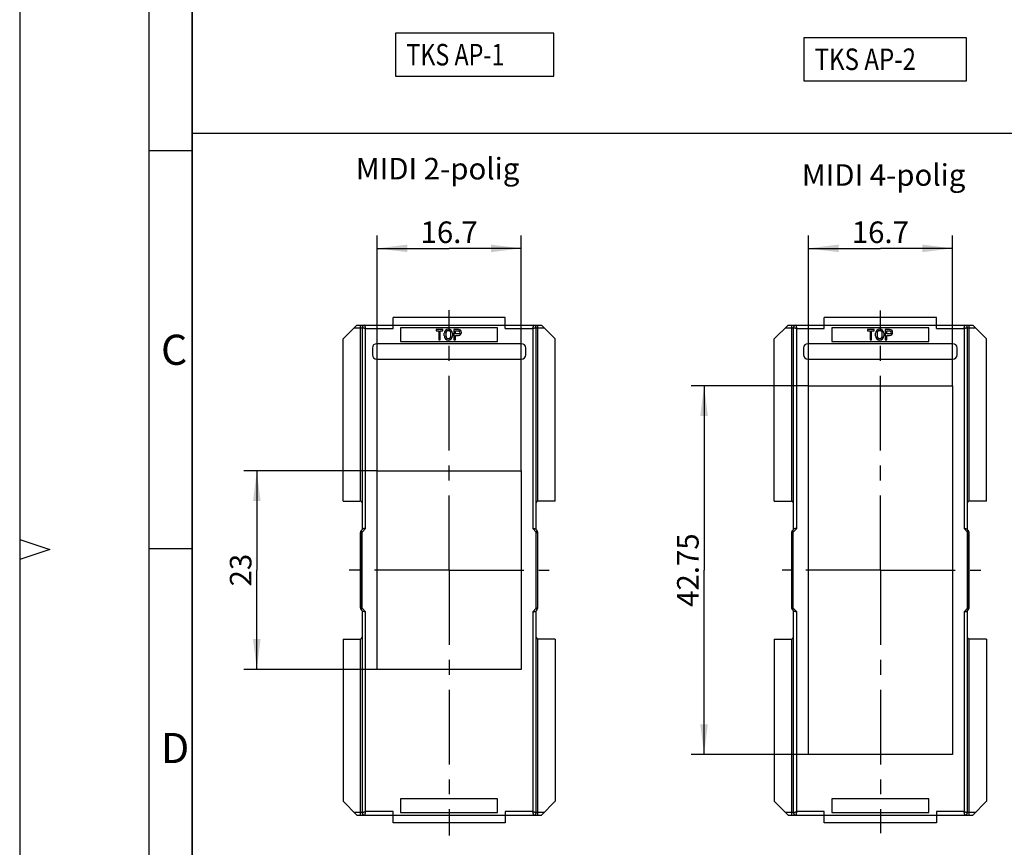
# Model space of a CAD drawing. Units: millimetres. Extents: x 0 to 420, y 0 to 297.
# Drawn here: x 0 to 114, y 114 to 210 of the extents above; entities that cross this region are included whole.
import ezdxf

# ---------------------------------------------------------------- set-up
doc = ezdxf.new("R2010")
doc.units = ezdxf.units.MM
doc.header["$LTSCALE"] = 23.1
doc.linetypes.add('CENTER', pattern=[0.6, 0.375, -0.075, 0.075, -0.075])
doc.layers.get('0').update_dxf_attribs({"linetype": 'CONTINUOUS'})
for name, color, linetype in [('2D-BEMASSUNG', 7, 'CONTINUOUS'), ('BEZUGSACHSEN', 7, 'CONTINUOUS'), ('BG_STARTBEZUEGE', 7, 'CONTINUOUS'), ('NOTIZ', 7, 'CONTINUOUS')]:
    doc.layers.add(name, color=color, linetype=linetype)
doc.styles.get("Standard").update_dxf_attribs({"font": 'txt', "width": 0.7})
doc.styles.add('TEXTSTYLE_5', font='txt', dxfattribs={"width": 0.904762})
doc.styles.add('TEXTSTYLE_6', font='txt', dxfattribs={"width": 0.833333})
doc.dimstyles.new('DIMSTYLE_1', dxfattribs={"dimtxt": 2.5, "dimasz": 3.5, "dimexe": 1.5, "dimexo": 0, "dimtad": 1, "dimdsep": 46, "dimtxsty": 'Standard', "dimblk": '_FILLED', "dimblk1": '_FILLED', "dimblk2": '_FILLED', "dimcen": 0.09, "dimclrt": 5, "dimazin": 2, "dimtp": 0.2, "dimtm": 0.2, "dimtfac": 1, "dimtofl": 0, "dimtmove": 0, "dimatfit": 3, "dimldrblk": '_FILLED', "dimfxl": 1, "dimtolj": 1, "dimarcsym": 0})
doc.dimstyles.new('DIMSTYLE_2', dxfattribs={"dimtxt": 2.5, "dimasz": 3.5, "dimexe": 1.5, "dimexo": 0, "dimtad": 1, "dimdsep": 46, "dimtxsty": 'Standard', "dimblk": '_FILLED', "dimblk1": '_FILLED', "dimblk2": '_FILLED', "dimcen": 0.09, "dimclrt": 5, "dimazin": 2, "dimtp": 0.3, "dimtm": 0.3, "dimtfac": 1, "dimtofl": 0, "dimtmove": 0, "dimatfit": 3, "dimldrblk": '_FILLED', "dimfxl": 1, "dimtolj": 1, "dimarcsym": 0})

# ---------------------------------------------------------------- blocks, each defined once
blk = doc.blocks.new('_FILLED')
at = {"color": 0, "linetype": 'ByBlock'}
blk.add_solid([(0, 0), (-1, 0.125), (-1, -0.125)], dxfattribs=at)
blk = doc.blocks.new('*D9')
at = {"layer": '2D-BEMASSUNG', "color": 2, "linetype": 'Continuous', "transparency": 16777216}
for p, q in [((41.44, 157.61), (41.44, 184.91)), ((58.14, 157.61), (58.14, 184.91)), ((41.44, 183.41), (49.79, 183.41)), ((58.14, 183.41), (49.79, 183.41))]:
    blk.add_line(p, q, dxfattribs=at)
at = {"layer": '2D-BEMASSUNG', "color": 2, "linetype": 'Continuous', "transparency": 16777216, "xscale": 3.5, "yscale": 3.5, "zscale": 3.5, "rotation": 180}
blk.add_blockref('_FILLED', (41.44, 183.41), dxfattribs=at)
at = {"layer": '2D-BEMASSUNG', "color": 2, "linetype": 'Continuous', "transparency": 16777216, "xscale": 3.5, "yscale": 3.5, "zscale": 3.5}
blk.add_blockref('_FILLED', (58.14, 183.41), dxfattribs=at)
at = {"layer": '2D-BEMASSUNG', "color": 5, "linetype": 'Continuous', "transparency": 16777216, "insert": (49.79, 186.53), "char_height": 2.5, "width": 10.1786, "attachment_point": 2, "line_spacing_factor": 0.9}
blk.add_mtext('16.7', dxfattribs=at)
blk = doc.blocks.new('*D10')
at = {"layer": '2D-BEMASSUNG', "color": 2, "linetype": 'Continuous', "transparency": 16777216}
for p, q in [((41.44, 157.61), (25.99, 157.61)), ((27.49, 157.61), (27.49, 146.11)), ((27.49, 134.61), (27.49, 146.11)), ((41.44, 134.61), (25.99, 134.61))]:
    blk.add_line(p, q, dxfattribs=at)
at = {"layer": '2D-BEMASSUNG', "color": 2, "linetype": 'Continuous', "transparency": 16777216, "xscale": 3.5, "yscale": 3.5, "zscale": 3.5}
for p, rotation in [((27.49, 157.61), 90), ((27.49, 134.61), 270)]:
    blk.add_blockref('_FILLED', p, dxfattribs=dict(at, rotation=rotation))
at = {"layer": '2D-BEMASSUNG', "color": 5, "linetype": 'Continuous', "transparency": 16777216, "insert": (24.37, 146.11), "char_height": 2.5, "width": 5.625, "attachment_point": 2, "rotation": 90, "line_spacing_factor": 0.9}
blk.add_mtext('23', dxfattribs=at)
blk = doc.blocks.new('*D11')
at = {"layer": '2D-BEMASSUNG', "color": 2, "linetype": 'Continuous', "transparency": 16777216}
for p, q in [((91.44, 167.49), (91.44, 184.91)), ((108.14, 167.49), (108.14, 184.91)), ((91.44, 183.41), (99.79, 183.41)), ((108.14, 183.41), (99.79, 183.41))]:
    blk.add_line(p, q, dxfattribs=at)
at = {"layer": '2D-BEMASSUNG', "color": 2, "linetype": 'Continuous', "transparency": 16777216, "xscale": 3.5, "yscale": 3.5, "zscale": 3.5, "rotation": 180}
blk.add_blockref('_FILLED', (91.44, 183.41), dxfattribs=at)
at = {"layer": '2D-BEMASSUNG', "color": 2, "linetype": 'Continuous', "transparency": 16777216, "xscale": 3.5, "yscale": 3.5, "zscale": 3.5}
blk.add_blockref('_FILLED', (108.14, 183.41), dxfattribs=at)
at = {"layer": '2D-BEMASSUNG', "color": 5, "linetype": 'Continuous', "transparency": 16777216, "insert": (99.79, 186.53), "char_height": 2.5, "width": 10.1786, "attachment_point": 2, "line_spacing_factor": 0.9}
blk.add_mtext('16.7', dxfattribs=at)
blk = doc.blocks.new('*D12')
at = {"layer": '2D-BEMASSUNG', "color": 2, "linetype": 'Continuous', "transparency": 16777216}
for p, q in [((91.44, 167.49), (77.85, 167.49)), ((79.35, 167.49), (79.35, 146.11)), ((79.35, 124.74), (79.35, 146.11)), ((91.44, 124.74), (77.85, 124.74))]:
    blk.add_line(p, q, dxfattribs=at)
at = {"layer": '2D-BEMASSUNG', "color": 2, "linetype": 'Continuous', "transparency": 16777216, "xscale": 3.5, "yscale": 3.5, "zscale": 3.5}
for p, rotation in [((79.35, 167.49), 90), ((79.35, 124.74), 270)]:
    blk.add_blockref('_FILLED', p, dxfattribs=dict(at, rotation=rotation))
at = {"layer": '2D-BEMASSUNG', "color": 5, "linetype": 'Continuous', "transparency": 16777216, "insert": (76.22, 146.11), "char_height": 2.5, "width": 13.6607, "attachment_point": 2, "rotation": 90, "line_spacing_factor": 0.9}
blk.add_mtext('42.75', dxfattribs=at)

msp = doc.modelspace()

# ---------------------------------------------------------------- linework, layer by layer
at = {"color": 2, "linetype": 'Continuous'}
for p, q in [((0, 297), (0, 0)), ((20, 5), (20, 292.125)), ((20.005, 194.723), (15.005, 194.723)), ((0, 149.67), (3.5, 148.5)), ((3.5, 148.5), (0, 147.33)), ((20.005, 148.563), (15.005, 148.563))]:
    msp.add_line(p, q, dxfattribs=at)
at = {"color": 7, "linetype": 'Continuous'}
for p, q in [((15, 5), (15, 292)), ((20, 292), (20, 5)), ((20.048, 196.784), (311.736, 196.784)), ((43.291, 174.111), (43.291, 175.411)), ((56.291, 175.411), (43.291, 175.411)), ((56.291, 174.111), (56.291, 175.411)), ((93.291, 174.111), (93.291, 175.411)), ((106.291, 175.411), (93.291, 175.411)), ((106.291, 174.111), (106.291, 175.411)), ((39.091, 174.511), (37.491, 172.911)), ((39.091, 174.511), (60.491, 174.511)), ((39.691, 174.211), (39.691, 150.811)), ((44.166, 174.211), (44.166, 172.611)), ((55.416, 174.211), (44.166, 174.211)), ((48.291, 174.011), (48.291, 173.84)), ((49.063, 174.011), (48.291, 174.011)), ((48.291, 173.84), (48.591, 173.84)), ((48.591, 173.84), (48.591, 172.811)), ((48.763, 172.811), (48.763, 173.84)), ((48.763, 173.84), (49.063, 173.84)), ((49.063, 173.84), (49.063, 174.011)), ((49.234, 173.257), (49.234, 173.566)), ((49.406, 173.566), (49.406, 173.257)), ((50.006, 173.257), (50.006, 173.566)), ((50.177, 173.566), (50.177, 173.257)), ((50.349, 174.011), (50.349, 172.811)), ((50.863, 174.011), (50.349, 174.011)), ((50.52, 173.497), (50.52, 173.84)), ((50.52, 173.84), (50.863, 173.84)), ((55.416, 172.611), (55.416, 174.211)), ((59.891, 150.811), (59.891, 174.211)), ((62.091, 172.911), (60.491, 174.511)), ((89.091, 174.511), (87.491, 172.911)), ((89.091, 174.511), (110.491, 174.511)), ((89.691, 174.211), (89.691, 150.811)), ((94.166, 174.211), (94.166, 172.611)), ((105.416, 174.211), (94.166, 174.211)), ((98.291, 174.011), (98.291, 173.84)), ((99.063, 174.011), (98.291, 174.011)), ((98.291, 173.84), (98.591, 173.84)), ((98.591, 173.84), (98.591, 172.811)), ((98.763, 172.811), (98.763, 173.84)), ((98.763, 173.84), (99.063, 173.84)), ((99.063, 173.84), (99.063, 174.011)), ((99.234, 173.257), (99.234, 173.566)), ((99.406, 173.566), (99.406, 173.257)), ((100.006, 173.257), (100.006, 173.566)), ((100.177, 173.566), (100.177, 173.257)), ((100.349, 174.011), (100.349, 172.811)), ((100.863, 174.011), (100.349, 174.011)), ((100.52, 173.497), (100.52, 173.84)), ((100.52, 173.84), (100.863, 173.84)), ((105.416, 172.611), (105.416, 174.211)), ((109.891, 150.811), (109.891, 174.211)), ((112.091, 172.911), (110.491, 174.511)), ((37.491, 154.111), (37.491, 172.911)), ((44.166, 172.611), (55.416, 172.611)), ((48.591, 172.811), (48.763, 172.811)), ((50.349, 172.811), (50.52, 172.811)), ((50.863, 173.497), (50.52, 173.497)), ((50.52, 172.811), (50.52, 173.326)), ((50.52, 173.326), (50.863, 173.326)), ((62.091, 154.111), (62.091, 172.911)), ((87.491, 154.111), (87.491, 172.911)), ((94.166, 172.611), (105.416, 172.611)), ((98.591, 172.811), (98.763, 172.811)), ((100.349, 172.811), (100.52, 172.811)), ((100.863, 173.497), (100.52, 173.497)), ((100.52, 172.811), (100.52, 173.326)), ((100.52, 173.326), (100.863, 173.326)), ((112.091, 154.111), (112.091, 172.911)), ((40.891, 171.861), (40.891, 171.061)), ((58.191, 172.361), (41.391, 172.361)), ((58.691, 171.061), (58.691, 171.861)), ((90.891, 171.861), (90.891, 171.061)), ((108.191, 172.361), (91.391, 172.361)), ((108.691, 171.061), (108.691, 171.861)), ((41.391, 170.561), (58.191, 170.561)), ((91.391, 170.561), (108.191, 170.561)), ((91.441, 124.736), (91.441, 167.486)), ((91.441, 167.486), (108.141, 167.486)), ((108.141, 167.486), (108.141, 124.736)), ((41.441, 134.611), (41.441, 157.611)), ((41.441, 157.611), (58.141, 157.611)), ((58.141, 157.611), (58.141, 134.611)), ((37.491, 154.111), (39.491, 154.111)), ((62.091, 154.111), (60.091, 154.111)), ((87.491, 154.111), (89.491, 154.111)), ((112.091, 154.111), (110.091, 154.111)), ((39.745, 150.865), (39.638, 150.758)), ((59.945, 150.758), (59.838, 150.865)), ((89.745, 150.865), (89.638, 150.758)), ((109.945, 150.758), (109.838, 150.865)), ((39.491, 150.404), (39.491, 141.819)), ((39.691, 141.694), (39.691, 150.529)), ((59.891, 141.694), (59.891, 150.529)), ((60.091, 141.819), (60.091, 150.404)), ((89.491, 150.404), (89.491, 141.819)), ((89.691, 141.694), (89.691, 150.529)), ((109.891, 141.694), (109.891, 150.529)), ((110.091, 141.819), (110.091, 150.404)), ((39.638, 141.465), (39.745, 141.358)), ((39.691, 141.411), (39.691, 118.011)), ((59.838, 141.358), (59.945, 141.465)), ((59.891, 118.011), (59.891, 141.411)), ((89.638, 141.465), (89.745, 141.358)), ((89.691, 141.411), (89.691, 118.011)), ((109.838, 141.358), (109.945, 141.465)), ((109.891, 118.011), (109.891, 141.411)), ((37.491, 138.111), (37.491, 119.311)), ((37.491, 138.111), (39.491, 138.111)), ((62.091, 138.111), (60.091, 138.111)), ((62.091, 138.111), (62.091, 119.311)), ((87.491, 138.111), (87.491, 119.311)), ((87.491, 138.111), (89.491, 138.111)), ((112.091, 138.111), (110.091, 138.111)), ((112.091, 138.111), (112.091, 119.311)), ((58.141, 134.611), (41.441, 134.611)), ((108.141, 124.736), (91.441, 124.736)), ((39.091, 117.711), (37.491, 119.311)), ((44.166, 119.611), (44.166, 118.011)), ((55.416, 119.611), (44.166, 119.611)), ((55.416, 118.011), (55.416, 119.611)), ((60.491, 117.711), (62.091, 119.311)), ((89.091, 117.711), (87.491, 119.311)), ((105.416, 119.611), (94.166, 119.611)), ((94.166, 119.611), (94.166, 118.011)), ((105.416, 118.011), (105.416, 119.611)), ((110.491, 117.711), (112.091, 119.311)), ((39.091, 117.711), (60.491, 117.711)), ((43.291, 116.811), (43.291, 118.111)), ((44.166, 118.011), (55.416, 118.011)), ((56.291, 118.111), (56.291, 116.811)), ((89.091, 117.711), (110.491, 117.711)), ((93.291, 116.811), (93.291, 118.111)), ((94.166, 118.011), (105.416, 118.011)), ((106.291, 118.111), (106.291, 116.811)), ((56.291, 116.811), (43.291, 116.811)), ((106.291, 116.811), (93.291, 116.811))]:
    msp.add_line(p, q, dxfattribs=at)
at = {"color": 9, "linetype": 'Continuous'}
for p, q in [((38.791, 174.211), (39.691, 174.211)), ((39.491, 174.511), (39.491, 154.111)), ((40.091, 150.929), (40.091, 174.111)), ((40.091, 174.111), (43.291, 174.111)), ((56.291, 174.111), (59.491, 174.111)), ((59.491, 174.111), (59.491, 150.929)), ((59.891, 174.211), (60.791, 174.211)), ((60.091, 154.111), (60.091, 174.511)), ((88.791, 174.211), (89.691, 174.211)), ((89.491, 174.511), (89.491, 154.111)), ((90.091, 150.929), (90.091, 174.111)), ((90.091, 174.111), (93.291, 174.111)), ((106.291, 174.111), (109.491, 174.111)), ((109.491, 174.111), (109.491, 150.929)), ((109.891, 174.211), (110.791, 174.211)), ((110.091, 154.111), (110.091, 174.511)), ((40.091, 150.929), (39.691, 150.529)), ((59.891, 150.529), (59.491, 150.929)), ((90.091, 150.929), (89.691, 150.529)), ((109.891, 150.529), (109.491, 150.929)), ((39.491, 150.404), (39.563, 150.404)), ((39.563, 141.819), (39.563, 150.404)), ((60.02, 150.404), (60.02, 141.819)), ((60.02, 150.404), (60.089, 150.404)), ((89.491, 150.404), (89.563, 150.404)), ((89.563, 141.819), (89.563, 150.404)), ((110.02, 150.404), (110.089, 150.404)), ((110.02, 150.404), (110.02, 141.819)), ((39.563, 141.819), (39.494, 141.819)), ((39.691, 141.694), (40.091, 141.294)), ((59.491, 141.294), (59.891, 141.694)), ((60.091, 141.819), (60.02, 141.819)), ((89.563, 141.819), (89.494, 141.819)), ((89.691, 141.694), (90.091, 141.294)), ((109.491, 141.294), (109.891, 141.694)), ((110.091, 141.819), (110.02, 141.819)), ((40.091, 118.111), (40.091, 141.294)), ((59.491, 141.294), (59.491, 118.111)), ((90.091, 118.111), (90.091, 141.294)), ((109.491, 141.294), (109.491, 118.111)), ((39.491, 138.111), (39.491, 117.711)), ((60.091, 117.711), (60.091, 138.111)), ((89.491, 138.111), (89.491, 117.711)), ((110.091, 117.711), (110.091, 138.111)), ((39.691, 118.011), (38.791, 118.011)), ((43.291, 118.111), (40.091, 118.111)), ((59.491, 118.111), (56.291, 118.111)), ((60.791, 118.011), (59.891, 118.011)), ((89.691, 118.011), (88.791, 118.011)), ((93.291, 118.111), (90.091, 118.111)), ((109.491, 118.111), (106.291, 118.111)), ((110.791, 118.011), (109.891, 118.011))]:
    msp.add_line(p, q, dxfattribs=at)
at = {"color": 7, "linetype": 'Continuous'}
for centre, radius, start, end in [((39.991, 174.211), 0.3, 90, 180), ((49.706, 173.566), 0.471, 0, 180), ((49.706, 173.566), 0.3, 0, 180), ((50.863, 173.669), 0.343, 270, 90), ((50.863, 173.669), 0.171, 270, 90), ((59.591, 174.211), 0.3, 0, 90), ((89.991, 174.211), 0.3, 90, 180), ((99.706, 173.566), 0.471, 0, 180), ((99.706, 173.566), 0.3, 0, 180), ((100.863, 173.669), 0.343, 270, 90), ((100.863, 173.669), 0.171, 270, 90), ((109.591, 174.211), 0.3, 0, 90), ((49.706, 173.257), 0.471, 180, 360), ((49.706, 173.257), 0.3, 180, 360), ((99.706, 173.257), 0.471, 180, 360), ((99.706, 173.257), 0.3, 180, 360), ((41.391, 171.861), 0.5, 90, 180), ((58.191, 171.861), 0.5, 0, 90), ((91.391, 171.861), 0.5, 90, 180), ((108.191, 171.861), 0.5, 0, 90), ((41.391, 171.061), 0.5, 180, 270), ((58.191, 171.061), 0.5, 270, 360), ((91.391, 171.061), 0.5, 180, 270), ((108.191, 171.061), 0.5, 270, 360), ((39.491, 153.911), 0.2, 0, 89.99921), ((60.091, 153.911), 0.2, 90, 180), ((89.491, 153.911), 0.2, 0, 89.99921), ((110.091, 153.911), 0.2, 90, 180), ((39.991, 150.404), 0.5, 135, 180), ((59.591, 150.404), 0.5, 0, 45), ((89.991, 150.404), 0.5, 135, 180), ((109.591, 150.404), 0.5, 0, 45), ((59.466, 150.965), 0.562, 323.41346, 325.24413), ((59.553, 150.905), 0.456, 325.23387, 327.27072), ((109.466, 150.965), 0.562, 323.41346, 325.24399), ((109.553, 150.905), 0.456, 325.23373, 327.27044), ((39.991, 141.819), 0.5, 180, 225), ((40.03, 141.318), 0.456, 145.23387, 147.27072), ((40.117, 141.258), 0.562, 143.41346, 145.24413), ((59.591, 141.819), 0.5, 315, 360), ((89.991, 141.819), 0.5, 180, 225), ((90.03, 141.318), 0.456, 145.23373, 147.27044), ((90.117, 141.258), 0.562, 143.41346, 145.24399), ((109.591, 141.819), 0.5, 315, 360), ((39.491, 138.311), 0.2, 270, 360), ((60.091, 138.311), 0.2, 180, 269.99921), ((89.491, 138.311), 0.2, 270, 360), ((110.091, 138.311), 0.2, 180, 269.99921), ((39.991, 118.011), 0.3, 180, 270), ((59.591, 118.011), 0.3, 270, 360), ((89.991, 118.011), 0.3, 180, 270), ((109.591, 118.011), 0.3, 270, 360)]:
    msp.add_arc(centre, radius, start, end, dxfattribs=at)
at = {"color": 9, "linetype": 'Continuous'}
for centre, radius, start, end in [((39.858, 150.407), 0.295, 156.18451, 164.23744), ((39.896, 150.374), 0.344, 135.86493, 139.49074), ((39.929, 150.341), 0.391, 132.34679, 135.85366), ((59.658, 150.346), 0.385, 44.59393, 47.74682), ((59.688, 150.375), 0.343, 40.56538, 44.59921), ((59.727, 150.407), 0.293, 15.86865, 23.98001), ((89.858, 150.407), 0.295, 156.18416, 164.23721), ((89.896, 150.374), 0.344, 135.86494, 139.49064), ((89.929, 150.341), 0.391, 132.34658, 135.85367), ((109.658, 150.346), 0.385, 44.59394, 47.74704), ((109.688, 150.375), 0.343, 40.56548, 44.59921), ((109.727, 150.407), 0.293, 15.86887, 23.98036), ((39.856, 141.816), 0.293, 195.86865, 203.98001), ((39.895, 141.848), 0.343, 220.56538, 224.59921), ((39.925, 141.877), 0.385, 224.59393, 227.74682), ((59.653, 141.882), 0.391, 312.34679, 315.85366), ((59.687, 141.849), 0.344, 315.86493, 319.49074), ((59.725, 141.816), 0.295, 336.18451, 344.23744), ((89.856, 141.816), 0.293, 195.86887, 203.98036), ((89.895, 141.848), 0.343, 220.56548, 224.59921), ((89.925, 141.877), 0.385, 224.59394, 227.74704), ((109.653, 141.882), 0.391, 312.34658, 315.85367), ((109.687, 141.849), 0.344, 315.86494, 319.49064), ((109.725, 141.816), 0.295, 336.18416, 344.23721)]:
    msp.add_arc(centre, radius, start, end, dxfattribs=at)
at = {"color": 7, "linetype": 'Continuous'}
for centre, major_axis, start_param, end_param in [((39.453, 150.29), (0.188, 0.362), -0.6632082, -0.1953506), ((60.13, 150.29), (-0.188, 0.362), 6.4785359, 6.9463935), ((89.453, 150.29), (0.188, 0.362), -0.6632082, -0.1953506), ((110.13, 150.29), (-0.188, 0.362), 6.4785359, 6.9463935), ((39.453, 141.933), (-0.188, 0.362), 3.3369433, 3.8048008), ((60.13, 141.933), (0.188, 0.362), -3.8048008, -3.3369433), ((89.453, 141.933), (-0.188, 0.362), 3.3369433, 3.8048008), ((110.13, 141.933), (0.188, 0.362), -3.8048008, -3.3369433)]:
    msp.add_ellipse(centre, major_axis=major_axis, ratio=0.4054077, start_param=start_param, end_param=end_param, dxfattribs=at)
at = {"color": 9, "linetype": 'Continuous'}
for points, knots in [([(40.091, 174.111), (40.066, 174.118), (40.016, 174.131), (39.942, 174.149), (39.874, 174.166), (39.814, 174.181), (39.77, 174.192), (39.741, 174.199), (39.724, 174.203), (39.711, 174.207), (39.7, 174.209), (39.696, 174.211), (39.691, 174.211), (39.691, 174.211)], [0, 0, 0, 0, 0.19186, 0.3777191, 0.5498059, 0.7016804, 0.827423, 0.8788336, 0.9217591, 0.9556135, 0.9800828, 0.9949497, 1, 1, 1, 1]), ([(39.991, 174.511), (39.992, 174.511), (39.992, 174.507), (39.994, 174.503), (39.996, 174.492), (40, 174.479), (40.004, 174.462), (40.011, 174.433), (40.022, 174.389), (40.037, 174.329), (40.054, 174.261), (40.072, 174.187), (40.085, 174.137), (40.091, 174.111)], [0, 0, 0, 0, 0.0050503, 0.0199172, 0.0443864, 0.0782408, 0.1211663, 0.1725769, 0.2983195, 0.4501941, 0.6222809, 0.80814, 1, 1, 1, 1]), ([(59.491, 174.111), (59.498, 174.137), (59.511, 174.187), (59.529, 174.261), (59.546, 174.329), (59.561, 174.389), (59.572, 174.433), (59.579, 174.462), (59.583, 174.479), (59.587, 174.492), (59.589, 174.503), (59.591, 174.507), (59.591, 174.511), (59.591, 174.511)], [0, 0, 0, 0, 0.19186, 0.3777191, 0.5498059, 0.7016804, 0.827423, 0.8788336, 0.9217591, 0.9556135, 0.9800828, 0.9949497, 1, 1, 1, 1]), ([(59.891, 174.211), (59.891, 174.211), (59.887, 174.211), (59.883, 174.209), (59.872, 174.207), (59.859, 174.203), (59.842, 174.199), (59.813, 174.192), (59.769, 174.181), (59.709, 174.166), (59.641, 174.149), (59.567, 174.131), (59.517, 174.118), (59.491, 174.111)], [0, 0, 0, 0, 0.0050503, 0.0199172, 0.0443864, 0.0782408, 0.1211663, 0.1725769, 0.2983195, 0.4501941, 0.6222809, 0.80814, 1, 1, 1, 1]), ([(90.091, 174.111), (90.066, 174.118), (90.016, 174.131), (89.942, 174.149), (89.874, 174.166), (89.814, 174.181), (89.77, 174.192), (89.741, 174.199), (89.724, 174.203), (89.711, 174.207), (89.7, 174.209), (89.696, 174.211), (89.691, 174.211), (89.691, 174.211)], [0, 0, 0, 0, 0.19186, 0.3777191, 0.5498059, 0.7016804, 0.827423, 0.8788336, 0.9217591, 0.9556135, 0.9800828, 0.9949497, 1, 1, 1, 1]), ([(89.991, 174.511), (89.992, 174.511), (89.992, 174.507), (89.994, 174.503), (89.996, 174.492), (90, 174.479), (90.004, 174.462), (90.011, 174.433), (90.022, 174.389), (90.037, 174.329), (90.054, 174.261), (90.072, 174.187), (90.085, 174.137), (90.091, 174.111)], [0, 0, 0, 0, 0.0050503, 0.0199172, 0.0443864, 0.0782408, 0.1211663, 0.1725769, 0.2983195, 0.4501941, 0.6222809, 0.80814, 1, 1, 1, 1]), ([(109.491, 174.111), (109.498, 174.137), (109.511, 174.187), (109.529, 174.261), (109.546, 174.329), (109.561, 174.389), (109.572, 174.433), (109.579, 174.462), (109.583, 174.479), (109.587, 174.492), (109.589, 174.503), (109.591, 174.507), (109.591, 174.511), (109.591, 174.511)], [0, 0, 0, 0, 0.19186, 0.3777191, 0.5498059, 0.7016804, 0.827423, 0.8788336, 0.9217591, 0.9556135, 0.9800828, 0.9949497, 1, 1, 1, 1]), ([(109.891, 174.211), (109.891, 174.211), (109.887, 174.211), (109.883, 174.209), (109.872, 174.207), (109.859, 174.203), (109.842, 174.199), (109.813, 174.192), (109.769, 174.181), (109.709, 174.166), (109.641, 174.149), (109.567, 174.131), (109.517, 174.118), (109.491, 174.111)], [0, 0, 0, 0, 0.0050503, 0.0199172, 0.0443864, 0.0782408, 0.1211663, 0.1725769, 0.2983195, 0.4501941, 0.6222809, 0.80814, 1, 1, 1, 1]), ([(39.588, 150.526), (39.591, 150.532), (39.604, 150.558), (39.62, 150.582), (39.634, 150.598)], [0, 0, 0, 0, 0.2578223, 1, 1, 1, 1]), ([(59.994, 150.526), (59.991, 150.533), (59.979, 150.559), (59.962, 150.582), (59.949, 150.598)], [0, 0, 0, 0, 0.2577622, 1, 1, 1, 1]), ([(89.588, 150.526), (89.591, 150.532), (89.604, 150.558), (89.62, 150.582), (89.634, 150.598)], [0, 0, 0, 0, 0.2578221, 1, 1, 1, 1]), ([(109.994, 150.526), (109.991, 150.533), (109.979, 150.559), (109.962, 150.582), (109.949, 150.598)], [0, 0, 0, 0, 0.2577621, 1, 1, 1, 1]), ([(39.589, 141.697), (39.592, 141.69), (39.604, 141.664), (39.621, 141.641), (39.634, 141.625)], [0, 0, 0, 0, 0.2577622, 1, 1, 1, 1]), ([(59.994, 141.697), (59.991, 141.691), (59.979, 141.665), (59.963, 141.641), (59.949, 141.625)], [0, 0, 0, 0, 0.2578223, 1, 1, 1, 1]), ([(89.589, 141.697), (89.592, 141.69), (89.604, 141.664), (89.621, 141.641), (89.634, 141.625)], [0, 0, 0, 0, 0.2577621, 1, 1, 1, 1]), ([(109.994, 141.697), (109.991, 141.691), (109.979, 141.665), (109.963, 141.641), (109.949, 141.625)], [0, 0, 0, 0, 0.2578221, 1, 1, 1, 1]), ([(39.691, 118.011), (39.691, 118.012), (39.696, 118.012), (39.7, 118.014), (39.711, 118.016), (39.724, 118.02), (39.741, 118.024), (39.77, 118.031), (39.814, 118.042), (39.874, 118.057), (39.942, 118.074), (40.016, 118.092), (40.066, 118.105), (40.091, 118.111)], [0, 0, 0, 0, 0.0050503, 0.0199172, 0.0443864, 0.0782408, 0.1211663, 0.1725769, 0.2983195, 0.4501941, 0.6222809, 0.80814, 1, 1, 1, 1]), ([(40.091, 118.111), (40.085, 118.086), (40.072, 118.036), (40.054, 117.962), (40.037, 117.894), (40.022, 117.834), (40.011, 117.79), (40.004, 117.761), (40, 117.744), (39.996, 117.731), (39.994, 117.72), (39.992, 117.716), (39.992, 117.711), (39.991, 117.711)], [0, 0, 0, 0, 0.19186, 0.3777191, 0.5498059, 0.7016804, 0.827423, 0.8788336, 0.9217591, 0.9556135, 0.9800828, 0.9949497, 1, 1, 1, 1]), ([(59.591, 117.711), (59.591, 117.711), (59.591, 117.716), (59.589, 117.72), (59.587, 117.731), (59.583, 117.744), (59.579, 117.761), (59.572, 117.79), (59.561, 117.834), (59.546, 117.894), (59.529, 117.962), (59.511, 118.036), (59.498, 118.086), (59.491, 118.111)], [0, 0, 0, 0, 0.0050503, 0.0199172, 0.0443864, 0.0782408, 0.1211663, 0.1725769, 0.2983195, 0.4501941, 0.6222809, 0.80814, 1, 1, 1, 1]), ([(59.491, 118.111), (59.517, 118.105), (59.567, 118.092), (59.641, 118.074), (59.709, 118.057), (59.769, 118.042), (59.813, 118.031), (59.842, 118.024), (59.859, 118.02), (59.872, 118.016), (59.883, 118.014), (59.887, 118.012), (59.891, 118.012), (59.891, 118.011)], [0, 0, 0, 0, 0.19186, 0.3777191, 0.5498059, 0.7016804, 0.827423, 0.8788336, 0.9217591, 0.9556135, 0.9800828, 0.9949497, 1, 1, 1, 1]), ([(89.691, 118.011), (89.691, 118.012), (89.696, 118.012), (89.7, 118.014), (89.711, 118.016), (89.724, 118.02), (89.741, 118.024), (89.77, 118.031), (89.814, 118.042), (89.874, 118.057), (89.942, 118.074), (90.016, 118.092), (90.066, 118.105), (90.091, 118.111)], [0, 0, 0, 0, 0.0050503, 0.0199172, 0.0443864, 0.0782408, 0.1211663, 0.1725769, 0.2983195, 0.4501941, 0.6222809, 0.80814, 1, 1, 1, 1]), ([(90.091, 118.111), (90.085, 118.086), (90.072, 118.036), (90.054, 117.962), (90.037, 117.894), (90.022, 117.834), (90.011, 117.79), (90.004, 117.761), (90, 117.744), (89.996, 117.731), (89.994, 117.72), (89.992, 117.716), (89.992, 117.711), (89.991, 117.711)], [0, 0, 0, 0, 0.19186, 0.3777191, 0.5498059, 0.7016804, 0.827423, 0.8788336, 0.9217591, 0.9556135, 0.9800828, 0.9949497, 1, 1, 1, 1]), ([(109.591, 117.711), (109.591, 117.711), (109.591, 117.716), (109.589, 117.72), (109.587, 117.731), (109.583, 117.744), (109.579, 117.761), (109.572, 117.79), (109.561, 117.834), (109.546, 117.894), (109.529, 117.962), (109.511, 118.036), (109.498, 118.086), (109.491, 118.111)], [0, 0, 0, 0, 0.0050503, 0.0199172, 0.0443864, 0.0782408, 0.1211663, 0.1725769, 0.2983195, 0.4501941, 0.6222809, 0.80814, 1, 1, 1, 1]), ([(109.491, 118.111), (109.517, 118.105), (109.567, 118.092), (109.641, 118.074), (109.709, 118.057), (109.769, 118.042), (109.813, 118.031), (109.842, 118.024), (109.859, 118.02), (109.872, 118.016), (109.883, 118.014), (109.887, 118.012), (109.891, 118.012), (109.891, 118.011)], [0, 0, 0, 0, 0.19186, 0.3777191, 0.5498059, 0.7016804, 0.827423, 0.8788336, 0.9217591, 0.9556135, 0.9800828, 0.9949497, 1, 1, 1, 1])]:
    msp.add_open_spline(points, degree=3, knots=knots, dxfattribs=at)
at = {"color": 7, "linetype": 'Continuous'}
for points, knots in [([(39.666, 150.631), (39.657, 150.642), (39.642, 150.664), (39.626, 150.695), (39.616, 150.72), (39.619, 150.737), (39.624, 150.742)], [0, 0, 0, 0, 0.3473771, 0.6286179, 0.834224, 1, 1, 1, 1]), ([(40.091, 150.929), (40.024, 150.929), (39.908, 150.931), (39.781, 150.901), (39.745, 150.865)], [0, 0, 0, 0, 0.5705059, 1, 1, 1, 1]), ([(59.491, 150.929), (59.559, 150.929), (59.675, 150.931), (59.802, 150.901), (59.838, 150.865)], [0, 0, 0, 0, 0.5704465, 1, 1, 1, 1]), ([(59.954, 150.749), (59.959, 150.743), (59.968, 150.731), (59.963, 150.708), (59.952, 150.685), (59.942, 150.668), (59.937, 150.659)], [0, 0, 0, 0, 0.2176954, 0.4097425, 0.6699619, 1, 1, 1, 1]), ([(89.666, 150.631), (89.657, 150.642), (89.642, 150.664), (89.626, 150.695), (89.616, 150.72), (89.619, 150.737), (89.623, 150.742)], [0, 0, 0, 0, 0.347377, 0.6286182, 0.834225, 1, 1, 1, 1]), ([(90.091, 150.929), (90.024, 150.929), (89.908, 150.931), (89.781, 150.901), (89.745, 150.865)], [0, 0, 0, 0, 0.5705059, 1, 1, 1, 1]), ([(109.491, 150.929), (109.559, 150.929), (109.675, 150.931), (109.802, 150.901), (109.838, 150.865)], [0, 0, 0, 0, 0.5704465, 1, 1, 1, 1]), ([(109.954, 150.749), (109.959, 150.743), (109.968, 150.731), (109.963, 150.708), (109.952, 150.685), (109.942, 150.668), (109.937, 150.659)], [0, 0, 0, 0, 0.2176933, 0.4097403, 0.6699607, 1, 1, 1, 1]), ([(39.629, 141.474), (39.624, 141.479), (39.615, 141.492), (39.62, 141.515), (39.63, 141.538), (39.64, 141.555), (39.646, 141.564)], [0, 0, 0, 0, 0.2176954, 0.4097425, 0.6699619, 1, 1, 1, 1]), ([(59.917, 141.592), (59.926, 141.581), (59.941, 141.559), (59.957, 141.528), (59.967, 141.503), (59.964, 141.486), (59.959, 141.48)], [0, 0, 0, 0, 0.3473771, 0.6286179, 0.834224, 1, 1, 1, 1]), ([(89.629, 141.474), (89.624, 141.479), (89.615, 141.492), (89.62, 141.515), (89.63, 141.538), (89.64, 141.555), (89.646, 141.564)], [0, 0, 0, 0, 0.2176933, 0.4097403, 0.6699607, 1, 1, 1, 1]), ([(109.917, 141.592), (109.926, 141.581), (109.941, 141.559), (109.957, 141.528), (109.967, 141.503), (109.964, 141.486), (109.959, 141.48)], [0, 0, 0, 0, 0.347377, 0.6286182, 0.834225, 1, 1, 1, 1]), ([(40.091, 141.294), (40.024, 141.294), (39.908, 141.292), (39.781, 141.322), (39.745, 141.358)], [0, 0, 0, 0, 0.5704465, 1, 1, 1, 1]), ([(59.491, 141.294), (59.559, 141.294), (59.675, 141.292), (59.802, 141.322), (59.838, 141.358)], [0, 0, 0, 0, 0.5705059, 1, 1, 1, 1]), ([(90.091, 141.294), (90.024, 141.294), (89.908, 141.292), (89.781, 141.322), (89.745, 141.358)], [0, 0, 0, 0, 0.5704465, 1, 1, 1, 1]), ([(109.491, 141.294), (109.559, 141.294), (109.675, 141.292), (109.802, 141.322), (109.838, 141.358)], [0, 0, 0, 0, 0.5705059, 1, 1, 1, 1])]:
    msp.add_open_spline(points, degree=3, knots=knots, dxfattribs=at)
for points in [[(39.624, 150.742), (39.625, 150.745), (39.627, 150.747), (39.629, 150.749)], [(89.623, 150.742), (89.625, 150.745), (89.627, 150.747), (89.629, 150.749)], [(59.959, 141.48), (59.958, 141.478), (59.956, 141.476), (59.954, 141.474)], [(109.959, 141.48), (109.958, 141.478), (109.956, 141.476), (109.954, 141.474)]]:
    msp.add_open_spline(points, degree=3, dxfattribs=at)
at = {"color": 9, "linetype": 'Continuous'}
for points in [[(39.563, 150.404), (39.563, 150.432), (39.567, 150.46), (39.574, 150.487)], [(60.02, 150.404), (60.02, 150.432), (60.016, 150.461), (60.008, 150.487)], [(89.563, 150.404), (89.563, 150.432), (89.567, 150.46), (89.574, 150.487)], [(110.02, 150.404), (110.02, 150.432), (110.016, 150.461), (110.008, 150.487)], [(39.563, 141.819), (39.563, 141.791), (39.567, 141.762), (39.575, 141.735)], [(60.02, 141.819), (60.02, 141.791), (60.016, 141.763), (60.008, 141.736)], [(89.563, 141.819), (89.563, 141.791), (89.567, 141.762), (89.575, 141.735)], [(110.02, 141.819), (110.02, 141.791), (110.016, 141.763), (110.008, 141.736)]]:
    msp.add_open_spline(points, degree=3, dxfattribs=at)
at = {"layer": 'BEZUGSACHSEN', "color": 7, "linetype": 'CENTER'}
for q in [(99.791, 176.199), (88.419, 146.111), (99.791, 115.635), (111.446, 146.111)]:
    msp.add_line((99.791, 146.111), q, dxfattribs=at)
at = {"layer": 'BG_STARTBEZUEGE', "color": 7, "linetype": 'CENTER'}
for q in [(49.791, 176.244), (38.206, 146.111), (49.791, 115.358), (61.377, 146.111)]:
    msp.add_line((49.791, 146.111), q, dxfattribs=at)
at = {"layer": 'NOTIZ', "color": 2, "linetype": 'Continuous'}
for points in [[(43.587, 203.367), (61.921, 203.367), (61.921, 208.367), (43.587, 208.367), (43.587, 203.367)], [(90.918, 202.832), (109.787, 202.832), (109.787, 207.832), (90.918, 207.832), (90.918, 202.832)]]:
    msp.add_lwpolyline(points, dxfattribs=at)

# ---------------------------------------------------------------- texts
at = {"color": 5, "linetype": 'Continuous', "char_height": 3.49316, "attachment_point": 1, "line_spacing_factor": 0.9}
for s, insert, width, style in [('\\Q0.000018724;C', (16.385, 173.406), 4.36646, 'TEXTSTYLE_5'), ('\\Q0.000018724;D', (16.385, 127.236), 4.74072, 'TEXTSTYLE_6')]:
    msp.add_mtext(s, dxfattribs=dict(at, insert=insert, width=width, style=style))
at = {"layer": 'NOTIZ', "color": 5, "linetype": 'Continuous'}
for s, width, p in [('TKS AP-1', 0.791667, (44.837, 204.617)), ('TKS AP-2', 0.818452, (92.168, 204.082))]:
    msp.add_text(s, height=2.5, dxfattribs=dict(at, width=width)).set_placement(p)
at = {"layer": 'NOTIZ', "color": 5, "linetype": 'Continuous', "char_height": 2.5, "width": 32.58929, "attachment_point": 1, "line_spacing_factor": 0.9}
for s, insert in [('MIDI 2-polig', (38.967, 193.901)), ('MIDI 4-polig', (90.68, 193.168))]:
    msp.add_mtext(s, dxfattribs=dict(at, insert=insert))

# ---------------------------------------------------------------- dimensions: what is measured, and where the dimension line sits
at = {"layer": '2D-BEMASSUNG', "color": 2, "linetype": 'Continuous'}
for base, p1, p2, picture, middle in [((58.141, 183.405), (41.441, 157.611), (58.141, 157.611), '*D9', (49.434, 183.405)), ((108.141, 183.405), (91.441, 167.486), (108.141, 167.486), '*D11', (99.434, 183.405))]:
    dim = msp.add_linear_dim(base=base, p1=p1, p2=p2, dimstyle='DIMSTYLE_1', dxfattribs=at)
    dim.commit()
    dim.dimension.update_dxf_attribs({"geometry": picture, "text_midpoint": middle, "dimtype": 160})
for base, p1, p2, dimstyle, picture, middle in [((79.345, 167.486), (91.441, 124.736), (91.441, 167.486), 'DIMSTYLE_2', '*D12', (79.345, 145.754)), ((27.491, 157.611), (41.441, 134.611), (41.441, 157.611), 'DIMSTYLE_1', '*D10', (27.491, 145.754))]:
    dim = msp.add_linear_dim(base=base, p1=p1, p2=p2, angle=90, dimstyle=dimstyle, dxfattribs=at)
    dim.commit()
    dim.dimension.update_dxf_attribs({"geometry": picture, "text_midpoint": middle, "dimtype": 160})

doc.saveas('drawing.dxf')
